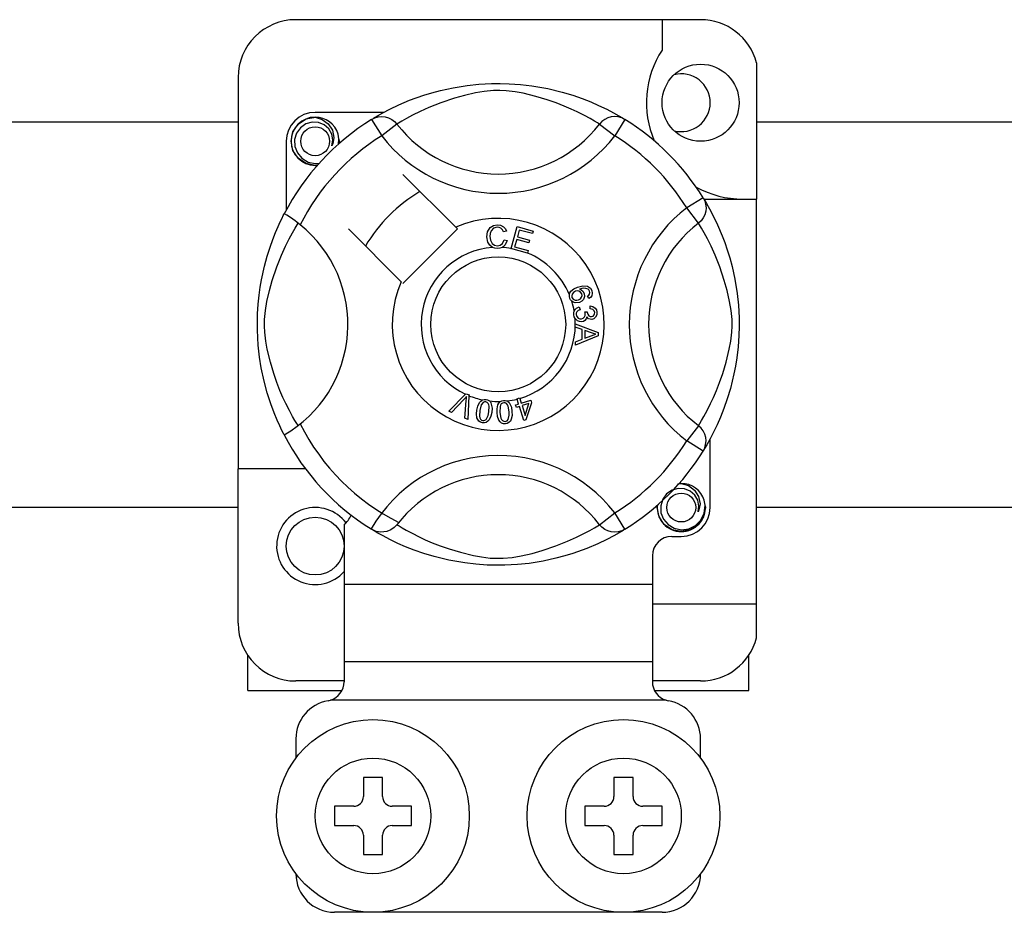
# Model space of a CAD drawing. Units: millimetres. Extents: x 915 to 1875, y -231 to 239.
# Drawn here: x 1635 to 1643, y -186 to -179 of the extents above; entities that cross this region are included whole.
import ezdxf

# ---------------------------------------------------------------- set-up
doc = ezdxf.new("R2010")
doc.units = ezdxf.units.MM

# ---------------------------------------------------------------- blocks, each defined once
blk = doc.blocks.new('ALZADO 11 DSV')
for p, q in [((38.8638, 30.855), (35.5012, 30.855)), ((38.5435, 30.855), (38.5435, 30.6022)), ((39.3281, 30.4976), (39.3281, 29.3648)), ((35.0208, 30.3746), (35.0208, 27.1231)), ((36.703, 30.2672), (36.808, 30.2902)), ((36.808, 30.2902), (36.9253, 30.3089)), ((36.9253, 30.3089), (37.0221, 30.3191)), ((37.0221, 30.3191), (37.1269, 30.3247)), ((37.1269, 30.3247), (37.1996, 30.3254)), ((37.1996, 30.3254), (37.2735, 30.3234)), ((37.2735, 30.3234), (37.3687, 30.3168)), ((37.3687, 30.3168), (37.4612, 30.306)), ((37.4612, 30.306), (37.5936, 30.2828)), ((37.5936, 30.2828), (37.715, 30.2534)), ((36.4463, 30.1852), (36.5635, 30.2274)), ((36.5635, 30.2274), (36.6304, 30.2479)), ((36.6304, 30.2479), (36.703, 30.2672)), ((36.8179, 30.2024), (36.7048, 30.1647)), ((36.9019, 30.2259), (36.8179, 30.2024)), ((36.9931, 30.2467), (36.9019, 30.2259)), ((37.0666, 30.2592), (36.9931, 30.2467)), ((37.1424, 30.2665), (37.0666, 30.2592)), ((37.1964, 30.2674), (37.1424, 30.2665)), ((37.2482, 30.2647), (37.1964, 30.2674)), ((37.3218, 30.2557), (37.2482, 30.2647)), ((37.3884, 30.2433), (37.3218, 30.2557)), ((37.4961, 30.2171), (37.3884, 30.2433)), ((37.5901, 30.1889), (37.4961, 30.2171)), ((37.715, 30.2534), (37.8016, 30.2274)), ((37.8016, 30.2274), (37.8804, 30.1999)), ((37.8804, 30.1999), (37.9524, 30.1715)), ((36.2225, 30.0803), (36.2806, 30.1108)), ((36.2806, 30.1108), (36.3553, 30.1466)), ((36.3553, 30.1466), (36.4463, 30.1852)), ((36.6069, 30.126), (36.5331, 30.0928)), ((36.7048, 30.1647), (36.6069, 30.126)), ((37.6643, 30.1632), (37.5901, 30.1889)), ((37.7305, 30.1375), (37.6643, 30.1632)), ((37.7886, 30.1128), (37.7305, 30.1375)), ((37.8397, 30.0891), (37.7886, 30.1128)), ((37.9524, 30.1715), (38.0163, 30.1436)), ((38.0163, 30.1436), (38.0842, 30.1109)), ((38.0842, 30.1109), (38.1398, 30.0817)), ((35.5191, 29.986), (35.5853, 30.0303)), ((35.5853, 30.0303), (35.6613, 30.0453)), ((35.632, 30.0395), (35.6348, 30.0407)), ((35.6348, 30.0407), (35.65, 30.0438)), ((35.65, 30.0438), (35.6577, 30.0449)), ((35.6577, 30.0449), (35.6596, 30.0451)), ((35.6596, 30.0451), (35.6606, 30.0452)), ((35.6606, 30.0452), (35.6611, 30.0453)), ((35.6611, 30.0453), (35.6613, 30.0453)), ((36.2321, 30.0853), (35.6613, 30.0853)), ((35.6613, 30.0453), (35.6613, 30.0453)), ((35.6613, 30.0453), (35.7206, 30.0266)), ((35.6613, 30.0453), (35.6613, 30.0453)), ((35.6613, 30.0453), (35.6613, 30.0453)), ((35.6613, 30.0453), (35.6613, 30.0453)), ((36.13, 30.0265), (36.1563, 30.0396)), ((36.1461, 30.0363), (36.1788, 30.0557)), ((36.1524, 30.0407), (36.1478, 30.0382)), ((36.1563, 30.0396), (36.1845, 30.0476)), ((36.1788, 30.0557), (36.2225, 30.0803)), ((36.1845, 30.0476), (36.2138, 30.0504)), ((36.2138, 30.0504), (36.243, 30.0477)), ((36.243, 30.0477), (36.2713, 30.0398)), ((36.2713, 30.0398), (36.2976, 30.0269)), ((36.2976, 30.0269), (36.3212, 30.0093)), ((36.4207, 30.0349), (36.3823, 30.0128)), ((36.4713, 30.0621), (36.4207, 30.0349)), ((36.5331, 30.0928), (36.4713, 30.0621)), ((37.8991, 30.0593), (37.8397, 30.0891)), ((37.9464, 30.0337), (37.8991, 30.0593)), ((37.9818, 30.0133), (37.9464, 30.0337)), ((38.0673, 30.0269), (38.0438, 30.0093)), ((38.0937, 30.0398), (38.0673, 30.0269)), ((38.122, 30.0477), (38.0937, 30.0398)), ((38.1512, 30.0504), (38.122, 30.0477)), ((38.1398, 30.0817), (38.1836, 30.0572)), ((38.1804, 30.0476), (38.1512, 30.0504)), ((38.2086, 30.0396), (38.1804, 30.0476)), ((38.1836, 30.0572), (38.2144, 30.039)), ((38.2349, 30.0265), (38.2086, 30.0396)), ((38.2144, 30.039), (38.2349, 30.0265)), ((32.7589, 30.0063), (35.0208, 30.0063)), ((35.4767, 29.9225), (35.5191, 29.986)), ((35.539, 29.9578), (35.5068, 29.9132)), ((35.5841, 29.9893), (35.539, 29.9578)), ((35.6356, 30.0038), (35.5841, 29.9893)), ((35.6876, 30.0012), (35.6356, 30.0038)), ((35.736, 29.9816), (35.6876, 30.0012)), ((35.7206, 30.0266), (35.77, 29.9893)), ((35.7744, 29.9479), (35.736, 29.9816)), ((35.77, 29.9893), (35.804, 29.9376)), ((35.799, 29.9052), (35.7744, 29.9479)), ((36.13, 30.0265), (36.2142, 29.8903)), ((36.3411, 29.9877), (36.2142, 29.8903)), ((36.3212, 30.0093), (36.3411, 29.9877)), ((36.3546, 29.9961), (36.3411, 29.9877)), ((36.3823, 30.0128), (36.3546, 29.9961)), ((38.0065, 29.9985), (37.9818, 30.0133)), ((38.0238, 29.9877), (38.0065, 29.9985)), ((38.0438, 30.0093), (38.0238, 29.9877)), ((38.0238, 29.9877), (38.1507, 29.8903)), ((38.2349, 30.0265), (38.1507, 29.8903)), ((38.2349, 30.0265), (38.2349, 30.0265)), ((39.3281, 30.0063), (41.59, 30.0063)), ((35.4612, 29.8451), (35.4767, 29.9225)), ((35.5068, 29.9132), (35.4904, 29.8598)), ((35.8084, 29.8568), (35.799, 29.9052)), ((35.804, 29.9376), (35.8172, 29.8769)), ((35.8172, 29.8769), (35.8084, 29.8249)), ((35.8588, 29.8641), (35.8523, 29.9052)), ((35.8539, 29.821), (35.8588, 29.8641)), ((35.4211, 29.8451), (35.4211, 29.2747)), ((35.4767, 29.7678), (35.4612, 29.8451)), ((35.4904, 29.8598), (35.4924, 29.802)), ((35.4924, 29.802), (35.5134, 29.7481)), ((35.8011, 29.808), (35.8084, 29.8568)), ((35.8084, 29.8249), (35.8011, 29.808)), ((35.8615, 29.8451), (35.8572, 29.8239)), ((35.8615, 29.8451), (35.8572, 29.8239)), ((35.8584, 29.8604), (35.8615, 29.8451)), ((35.8584, 29.8604), (35.8615, 29.8451)), ((35.5191, 29.7043), (35.4767, 29.7678)), ((35.5134, 29.7481), (35.5509, 29.7036)), ((35.5853, 29.66), (35.5191, 29.7043)), ((35.5509, 29.7036), (35.6029, 29.6724)), ((35.6613, 29.645), (35.5853, 29.66)), ((35.6029, 29.6724), (35.6624, 29.6602)), ((35.6825, 29.6492), (35.6613, 29.645)), ((35.6624, 29.6602), (35.6962, 29.6645)), ((36.8288, 29.1305), (36.3899, 29.5694)), ((38.885, 29.3764), (38.7488, 29.2922)), ((38.885, 29.3764), (38.8981, 29.3501)), ((38.8462, 29.1653), (38.7488, 29.2922)), ((38.8908, 29.3648), (39.3281, 29.3648)), ((38.8948, 29.3604), (38.9142, 29.3277)), ((38.8992, 29.3541), (38.8967, 29.3587)), ((38.8981, 29.3501), (38.9061, 29.3219)), ((38.9061, 29.3219), (38.9089, 29.2927)), ((38.9089, 29.2927), (38.9062, 29.2635)), ((38.9142, 29.3277), (38.9388, 29.2839)), ((39.3281, 26.0022), (39.3281, 29.3648)), ((35.3858, 29.2061), (35.3966, 29.2278)), ((35.3966, 29.2278), (35.4038, 29.2419)), ((35.4078, 29.241), (35.4038, 29.2419)), ((35.4038, 29.2419), (35.4038, 29.2419)), ((35.4254, 29.2313), (35.4078, 29.241)), ((35.4554, 29.2118), (35.4254, 29.2313)), ((35.4945, 29.184), (35.4554, 29.2118)), ((38.8854, 29.2088), (38.8678, 29.1853)), ((38.8983, 29.2352), (38.8854, 29.2088)), ((38.9062, 29.2635), (38.8983, 29.2352)), ((38.9388, 29.2839), (38.9693, 29.2258)), ((38.9693, 29.2258), (39.0051, 29.1512)), ((35.3323, 29.0875), (35.353, 29.1358)), ((35.353, 29.1358), (35.371, 29.1753)), ((35.371, 29.1753), (35.3858, 29.2061)), ((35.4937, 29.1241), (35.5104, 29.1519)), ((35.5372, 29.151), (35.4945, 29.184)), ((35.5104, 29.1519), (35.5187, 29.1653)), ((36.8428, 29.1165), (36.8288, 29.1305)), ((37.0923, 29.0938), (37.1142, 29.1289)), ((37.1142, 29.1289), (37.142, 29.146)), ((37.142, 29.146), (37.1741, 29.1522)), ((37.1741, 29.1306), (37.1441, 29.1231)), ((37.1741, 29.1522), (37.2021, 29.1488)), ((37.1895, 29.1292), (37.1741, 29.1306)), ((37.2037, 29.1236), (37.1895, 29.1292)), ((37.2021, 29.1488), (37.2269, 29.1356)), ((37.2269, 29.1356), (37.2415, 29.1189)), ((37.289, 28.9556), (37.3395, 29.1365)), ((37.3395, 29.1365), (37.4721, 29.0995)), ((38.8678, 29.1853), (38.8462, 29.1653)), ((38.8546, 29.1519), (38.8462, 29.1653)), ((38.8713, 29.1241), (38.8546, 29.1519)), ((39.0051, 29.1512), (39.0437, 29.0601)), ((35.3097, 29.0303), (35.3323, 29.0875)), ((35.4443, 29.0351), (35.4716, 29.0858)), ((35.4716, 29.0858), (35.4937, 29.1241)), ((35.937, 29.1165), (36.3759, 28.6776)), ((36.3899, 28.6637), (36.8428, 29.1165)), ((37.0868, 29.0526), (37.0923, 29.0938)), ((37.0963, 29.0066), (37.0868, 29.0526)), ((37.1147, 29.0779), (37.1128, 29.0535)), ((37.1128, 29.0535), (37.1173, 29.0223)), ((37.1224, 29.1012), (37.1147, 29.0779)), ((37.1441, 29.1231), (37.1224, 29.1012)), ((37.2176, 29.1099), (37.2037, 29.1236)), ((37.2261, 29.0923), (37.2176, 29.1099)), ((37.2508, 29.0988), (37.2261, 29.0923)), ((37.2415, 29.1189), (37.2508, 29.0988)), ((37.3577, 29.108), (37.342, 29.0519)), ((37.342, 29.0519), (37.4435, 29.0236)), ((37.466, 29.0778), (37.3577, 29.108)), ((37.4721, 29.0995), (37.466, 29.0778)), ((38.8934, 29.0858), (38.8713, 29.1241)), ((38.9206, 29.0351), (38.8934, 29.0858)), ((39.0437, 29.0601), (39.0649, 29.0041)), ((35.2628, 28.8906), (35.2861, 28.9643)), ((35.2861, 28.9643), (35.3097, 29.0303)), ((35.3804, 28.8996), (35.4136, 28.9734)), ((35.4136, 28.9734), (35.4443, 29.0351)), ((37.1116, 28.9808), (37.0963, 29.0066)), ((37.1354, 28.9627), (37.1116, 28.9808)), ((37.1173, 29.0223), (37.1317, 28.9945)), ((37.1317, 28.9945), (37.1522, 28.9809)), ((37.1522, 28.9809), (37.1765, 28.9767)), ((37.1765, 28.9767), (37.1985, 28.9814)), ((37.2149, 28.9636), (37.195, 28.9569)), ((37.1985, 28.9814), (37.2166, 28.9946)), ((37.2396, 28.9839), (37.2149, 28.9636)), ((37.2166, 28.9946), (37.2309, 29.0267)), ((37.2309, 29.0267), (37.2562, 29.021)), ((37.2562, 29.021), (37.2396, 28.9839)), ((37.336, 29.0304), (37.3186, 28.9679)), ((37.3186, 28.9679), (37.4312, 28.9365)), ((37.4375, 29.002), (37.336, 29.0304)), ((37.4435, 29.0236), (37.4375, 29.002)), ((38.9513, 28.9734), (38.9206, 29.0351)), ((38.9845, 28.8996), (38.9513, 28.9734)), ((39.0649, 29.0041), (39.0859, 28.943)), ((35.2404, 28.8083), (35.2628, 28.8906)), ((35.3418, 28.8017), (35.3804, 28.8996)), ((37.1532, 28.9571), (37.1354, 28.9627)), ((37.1791, 28.9552), (37.1532, 28.9571)), ((37.195, 28.9569), (37.1791, 28.9552)), ((37.2883, 28.9531), (37.289, 28.9556)), ((37.4251, 28.9149), (37.2883, 28.9531)), ((37.4256, 28.9165), (37.4251, 28.9149)), ((37.4312, 28.9365), (37.4256, 28.9165)), ((39.0232, 28.8017), (38.9845, 28.8996)), ((39.0859, 28.943), (39.1064, 28.8761)), ((35.2154, 28.6937), (35.2404, 28.8083)), ((35.3041, 28.6886), (35.3418, 28.8017)), ((39.0609, 28.6886), (39.0232, 28.8017)), ((39.1064, 28.8761), (39.1257, 28.8035)), ((39.1257, 28.8035), (39.1487, 28.6984)), ((35.2048, 28.6319), (35.2154, 28.6937)), ((35.2806, 28.6046), (35.3041, 28.6886)), ((37.841, 28.6338), (37.8866, 28.6454)), ((37.8866, 28.6454), (37.9232, 28.6424)), ((37.9232, 28.6424), (37.9482, 28.6257)), ((39.0844, 28.6046), (39.0609, 28.6886)), ((39.1487, 28.6984), (39.1674, 28.5812)), ((35.1879, 28.4912), (35.1957, 28.5666)), ((35.1957, 28.5666), (35.2048, 28.6319)), ((35.2598, 28.5134), (35.2806, 28.6046)), ((37.7735, 28.5567), (37.7737, 28.5704)), ((37.7775, 28.5402), (37.7735, 28.5567)), ((37.7737, 28.5704), (37.7739, 28.5717)), ((37.7739, 28.5717), (37.7785, 28.5871)), ((37.7785, 28.5871), (37.787, 28.6006)), ((37.787, 28.6006), (37.8119, 28.6205)), ((37.7969, 28.5757), (37.7932, 28.5616)), ((37.7932, 28.5616), (37.7953, 28.5472)), ((37.8086, 28.59), (37.7969, 28.5757)), ((37.8247, 28.5993), (37.8086, 28.59)), ((37.8119, 28.6205), (37.841, 28.6338)), ((37.838, 28.6023), (37.8247, 28.5993)), ((37.8516, 28.6009), (37.838, 28.6023)), ((37.8668, 28.5925), (37.8516, 28.6009)), ((37.8891, 28.6235), (37.8576, 28.6152)), ((37.8576, 28.6152), (37.872, 28.61)), ((37.8763, 28.578), (37.8668, 28.5925)), ((37.872, 28.61), (37.8842, 28.6008)), ((37.8755, 28.5509), (37.8787, 28.5644)), ((37.8787, 28.5644), (37.8763, 28.578)), ((37.8842, 28.6008), (37.8972, 28.5807)), ((37.9097, 28.6233), (37.8891, 28.6235)), ((37.9002, 28.5551), (37.891, 28.531)), ((37.8972, 28.5807), (37.9002, 28.5551)), ((37.929, 28.616), (37.9097, 28.6233)), ((37.9246, 28.5593), (37.9344, 28.5669)), ((37.9343, 28.5382), (37.9246, 28.5593)), ((37.9359, 28.6099), (37.929, 28.616)), ((37.9344, 28.5669), (37.9403, 28.5745)), ((37.9416, 28.5998), (37.9359, 28.6099)), ((37.9403, 28.5745), (37.9437, 28.5885)), ((37.9437, 28.5885), (37.9416, 28.5998)), ((37.9482, 28.6257), (37.9601, 28.6051)), ((37.959, 28.562), (37.9486, 28.5481)), ((37.9642, 28.5834), (37.959, 28.562)), ((37.9601, 28.6051), (37.9642, 28.5834)), ((39.1052, 28.5134), (39.0844, 28.6046)), ((39.1674, 28.5812), (39.1776, 28.4844)), ((35.1829, 28.4126), (35.1879, 28.4912)), ((35.2473, 28.4399), (35.2598, 28.5134)), ((37.7843, 28.5268), (37.7775, 28.5402)), ((37.7935, 28.5162), (37.7843, 28.5268)), ((37.8061, 28.5078), (37.7935, 28.5162)), ((37.7953, 28.5472), (37.8056, 28.5329)), ((37.8056, 28.5329), (37.8217, 28.5256)), ((37.8206, 28.5033), (37.8061, 28.5078)), ((37.8588, 28.5069), (37.8206, 28.5033)), ((37.8217, 28.5256), (37.8357, 28.5252)), ((37.8357, 28.5252), (37.8493, 28.5287)), ((37.8493, 28.5287), (37.8647, 28.5371)), ((37.8769, 28.5163), (37.8588, 28.5069)), ((37.8647, 28.5371), (37.8755, 28.5509)), ((37.891, 28.531), (37.8769, 28.5163)), ((37.9486, 28.5481), (37.9343, 28.5382)), ((37.9458, 28.4537), (37.9472, 28.4774)), ((37.9472, 28.4774), (37.9698, 28.4725)), ((37.9698, 28.4725), (37.9886, 28.4593)), ((39.1177, 28.4399), (39.1052, 28.5134)), ((39.1776, 28.4844), (39.1832, 28.3796)), ((35.1811, 28.3448), (35.1829, 28.4126)), ((35.24, 28.3641), (35.2473, 28.4399)), ((37.8101, 28.4199), (37.8135, 28.4337)), ((37.8101, 28.4028), (37.8101, 28.4199)), ((37.8141, 28.3857), (37.8101, 28.4028)), ((37.8135, 28.4337), (37.8215, 28.4478)), ((37.8215, 28.4478), (37.833, 28.459)), ((37.8299, 28.4176), (37.8293, 28.4049)), ((37.8293, 28.4049), (37.8348, 28.3886)), ((37.8351, 28.4291), (37.8299, 28.4176)), ((37.833, 28.459), (37.8562, 28.469)), ((37.8472, 28.4397), (37.8351, 28.4291)), ((37.862, 28.4462), (37.8472, 28.4397)), ((37.8562, 28.469), (37.862, 28.4462)), ((37.9004, 28.3871), (37.9052, 28.3991)), ((37.9011, 28.428), (37.9217, 28.4278)), ((37.9035, 28.4211), (37.9011, 28.428)), ((37.9056, 28.4119), (37.9035, 28.4211)), ((37.9052, 28.3991), (37.9056, 28.4119)), ((37.9217, 28.4278), (37.9218, 28.4257)), ((37.9218, 28.4257), (37.9219, 28.4241)), ((37.9219, 28.4241), (37.9261, 28.4089)), ((37.9261, 28.4089), (37.9349, 28.396)), ((37.9349, 28.396), (37.9456, 28.39)), ((37.9684, 28.4481), (37.9458, 28.4537)), ((37.9579, 28.3893), (37.9706, 28.3936)), ((37.9791, 28.4377), (37.9684, 28.4481)), ((37.9706, 28.3936), (37.9799, 28.4032)), ((37.9838, 28.4236), (37.9791, 28.4377)), ((37.9799, 28.4032), (37.9836, 28.413)), ((37.9836, 28.413), (37.9838, 28.4236)), ((37.9886, 28.4593), (37.9983, 28.444)), ((38.0014, 28.4033), (37.9914, 28.3826)), ((37.9983, 28.444), (38.0028, 28.4264)), ((38.0028, 28.4264), (38.0014, 28.4033)), ((39.125, 28.3641), (39.1177, 28.4399)), ((35.1815, 28.2786), (35.1811, 28.3448)), ((35.2391, 28.31), (35.24, 28.3641)), ((35.2417, 28.2583), (35.2391, 28.31)), ((37.8212, 28.3718), (37.8141, 28.3857)), ((37.8419, 28.3529), (37.8212, 28.3718)), ((37.823, 28.3284), (38.0135, 28.2556)), ((37.823, 28.3279), (37.823, 28.3284)), ((37.823, 28.3219), (37.823, 28.3279)), ((37.823, 28.3016), (37.823, 28.3219)), ((37.8348, 28.3886), (37.847, 28.3764)), ((37.8587, 28.3467), (37.8419, 28.3529)), ((37.847, 28.3764), (37.8596, 28.3712)), ((37.8766, 28.3462), (37.8587, 28.3467)), ((37.8596, 28.3712), (37.8732, 28.3707)), ((37.8732, 28.3707), (37.8888, 28.3757)), ((37.8903, 28.3493), (37.8766, 28.3462)), ((37.8888, 28.3757), (37.9004, 28.3871)), ((37.9026, 28.3561), (37.8903, 28.3493)), ((37.914, 28.3698), (37.9026, 28.3561)), ((37.919, 28.3869), (37.914, 28.3698)), ((37.9338, 28.3713), (37.919, 28.3869)), ((37.9465, 28.366), (37.9338, 28.3713)), ((37.9456, 28.39), (37.9579, 28.3893)), ((37.9603, 28.3654), (37.9465, 28.366)), ((37.9775, 28.371), (37.9603, 28.3654)), ((37.9914, 28.3826), (37.9775, 28.371)), ((39.1232, 28.2583), (39.1259, 28.31)), ((39.1259, 28.31), (39.125, 28.3641)), ((39.1832, 28.3796), (39.1839, 28.3068)), ((35.184, 28.2127), (35.1815, 28.2786)), ((35.2508, 28.1847), (35.2417, 28.2583)), ((37.8807, 28.2808), (37.823, 28.3016)), ((38.0136, 28.2284), (37.8233, 28.1501)), ((37.8809, 28.2012), (37.8807, 28.2808)), ((37.9013, 28.2735), (37.9014, 28.209)), ((37.9571, 28.2527), (37.9013, 28.2735)), ((37.9014, 28.209), (37.9541, 28.2289)), ((37.9541, 28.2289), (37.976, 28.2369)), ((37.973, 28.2475), (37.9571, 28.2527)), ((37.9936, 28.2425), (37.973, 28.2475)), ((37.976, 28.2369), (37.9936, 28.2425)), ((38.0135, 28.2556), (38.0136, 28.2284)), ((39.1142, 28.1847), (39.1232, 28.2583)), ((39.1819, 28.2329), (39.1753, 28.1378)), ((39.1839, 28.3068), (39.1819, 28.2329)), ((35.1884, 28.1511), (35.184, 28.2127)), ((35.1995, 28.0524), (35.1884, 28.1511)), ((35.2631, 28.1181), (35.2508, 28.1847)), ((37.8232, 28.1788), (37.8809, 28.2012)), ((37.8233, 28.1501), (37.8232, 28.1788)), ((39.1018, 28.1181), (39.1142, 28.1847)), ((35.2893, 28.0104), (35.2631, 28.1181)), ((39.0756, 28.0104), (39.1018, 28.1181)), ((39.1753, 28.1378), (39.1645, 28.0452)), ((35.2136, 27.9638), (35.1995, 28.0524)), ((35.3176, 27.9164), (35.2893, 28.0104)), ((39.0474, 27.9164), (39.0756, 28.0104)), ((39.1645, 28.0452), (39.1538, 27.9775)), ((35.2374, 27.8519), (35.2136, 27.9638)), ((35.3433, 27.8422), (35.3176, 27.9164)), ((39.0217, 27.8422), (39.0474, 27.9164)), ((39.1413, 27.9129), (39.1119, 27.7915)), ((39.1538, 27.9775), (39.1413, 27.9129)), ((35.2636, 27.7546), (35.2374, 27.8519)), ((35.3689, 27.776), (35.3433, 27.8422)), ((38.996, 27.776), (39.0217, 27.8422)), ((35.2926, 27.6649), (35.2636, 27.7546)), ((35.3937, 27.7179), (35.3689, 27.776)), ((36.7709, 27.6037), (36.9114, 27.7437)), ((36.9114, 27.7437), (36.9159, 27.7482)), ((36.9159, 27.7482), (36.9396, 27.7378)), ((36.9396, 27.7378), (36.9393, 27.7314)), ((38.9713, 27.7179), (38.996, 27.776)), ((39.1119, 27.7915), (39.0859, 27.7049)), ((35.3206, 27.5895), (35.2926, 27.6649)), ((35.4174, 27.6668), (35.3937, 27.7179)), ((35.4472, 27.6074), (35.4174, 27.6668)), ((36.8973, 27.6994), (36.7945, 27.5933)), ((36.9072, 27.7099), (36.8973, 27.6994)), ((36.9056, 27.5445), (36.9159, 27.6912)), ((36.9193, 27.7238), (36.9072, 27.7099)), ((36.9159, 27.6912), (36.9175, 27.7095)), ((36.9175, 27.7095), (36.9193, 27.7238)), ((36.9393, 27.7314), (36.9306, 27.5335)), ((37.0122, 27.6446), (37.0259, 27.6742)), ((37.0259, 27.6742), (37.0366, 27.6865)), ((37.0412, 27.6556), (37.0289, 27.6089)), ((37.0366, 27.6865), (37.0501, 27.6956)), ((37.0561, 27.6744), (37.0412, 27.6556)), ((37.0501, 27.6956), (37.0528, 27.6967)), ((37.0528, 27.6967), (37.0656, 27.6997)), ((37.067, 27.6796), (37.0561, 27.6744)), ((37.0656, 27.6997), (37.0796, 27.6994)), ((37.079, 27.68), (37.067, 27.6796)), ((37.0903, 27.6758), (37.079, 27.68)), ((37.0796, 27.6994), (37.0821, 27.6991)), ((37.0821, 27.6991), (37.0942, 27.696)), ((37.0991, 27.6675), (37.0903, 27.6758)), ((37.0942, 27.696), (37.1049, 27.6908)), ((37.1048, 27.6568), (37.0991, 27.6675)), ((37.1073, 27.645), (37.1048, 27.6568)), ((37.1049, 27.6908), (37.1092, 27.6877)), ((37.1092, 27.6877), (37.117, 27.6798)), ((37.117, 27.6798), (37.1218, 27.6725)), ((37.1218, 27.6725), (37.1312, 27.6284)), ((37.1724, 27.6238), (37.1789, 27.6557)), ((37.1789, 27.6557), (37.1864, 27.6702)), ((37.1864, 27.6702), (37.1976, 27.6821)), ((37.1976, 27.6821), (37.1999, 27.6837)), ((37.1999, 27.6837), (37.2117, 27.6896)), ((37.2082, 27.6628), (37.2016, 27.6528)), ((37.2177, 27.6703), (37.2082, 27.6628)), ((37.2117, 27.6896), (37.2255, 27.6925)), ((37.2293, 27.6735), (37.2177, 27.6703)), ((37.2255, 27.6925), (37.2279, 27.6927)), ((37.2279, 27.6927), (37.2403, 27.6925)), ((37.2412, 27.672), (37.2293, 27.6735)), ((37.2403, 27.6925), (37.252, 27.6898)), ((37.2516, 27.6659), (37.2412, 27.672)), ((37.2596, 27.6568), (37.2516, 27.6659)), ((37.252, 27.6898), (37.2568, 27.6878)), ((37.2568, 27.6878), (37.2662, 27.682)), ((37.2647, 27.6458), (37.2596, 27.6568)), ((37.2662, 27.682), (37.2726, 27.676)), ((37.2726, 27.676), (37.2917, 27.6353)), ((37.3268, 27.6548), (37.3514, 27.6625)), ((37.3332, 27.6344), (37.3268, 27.6548)), ((37.3378, 27.706), (37.3601, 27.7129)), ((37.3388, 27.7029), (37.3378, 27.706)), ((37.3514, 27.6625), (37.3388, 27.7029)), ((37.3601, 27.7129), (37.3614, 27.709)), ((37.3614, 27.709), (37.3737, 27.6694)), ((37.3737, 27.6694), (37.4525, 27.694)), ((37.437, 27.6667), (37.3801, 27.649)), ((37.4056, 27.5671), (37.437, 27.6667)), ((37.4589, 27.6736), (37.4127, 27.53)), ((37.4525, 27.694), (37.4589, 27.6736)), ((38.9178, 27.6074), (38.9476, 27.6668)), ((38.9476, 27.6668), (38.9713, 27.7179)), ((39.0859, 27.7049), (39.0584, 27.6261)), ((35.3458, 27.5286), (35.3206, 27.5895)), ((35.4728, 27.5601), (35.4472, 27.6074)), ((36.7945, 27.5933), (36.7709, 27.6037)), ((37.0017, 27.5802), (37.005, 27.6127)), ((37.0056, 27.5479), (37.0017, 27.5802)), ((37.005, 27.6127), (37.0122, 27.6446)), ((37.0289, 27.6089), (37.0258, 27.5605)), ((37.0981, 27.5681), (37.1043, 27.5967)), ((37.1043, 27.5967), (37.1073, 27.645)), ((37.1281, 27.5928), (37.1209, 27.5609)), ((37.1312, 27.6284), (37.1281, 27.5928)), ((37.1726, 27.5912), (37.1724, 27.6238)), ((37.1768, 27.5588), (37.1726, 27.5912)), ((37.198, 27.6412), (37.1967, 27.5929)), ((37.1967, 27.5929), (37.2047, 27.5451)), ((37.2016, 27.6528), (37.198, 27.6412)), ((37.2728, 27.5982), (37.2647, 27.6458)), ((37.2734, 27.569), (37.2728, 27.5982)), ((37.2917, 27.6353), (37.2968, 27.5999)), ((37.2968, 27.5999), (37.2971, 27.5673)), ((37.3578, 27.6421), (37.3332, 27.6344)), ((37.3945, 27.5244), (37.3578, 27.6421)), ((37.3801, 27.649), (37.4056, 27.5671)), ((38.8922, 27.5601), (38.9178, 27.6074)), ((39.0584, 27.6261), (39.03, 27.5541)), ((35.3675, 27.4803), (35.3458, 27.5286)), ((35.4931, 27.5247), (35.4728, 27.5601)), ((35.508, 27.5), (35.4931, 27.5247)), ((35.5187, 27.4826), (35.508, 27.5)), ((36.9306, 27.5335), (36.9056, 27.5445)), ((37.0116, 27.5327), (37.0056, 27.5479)), ((37.0216, 27.5199), (37.0116, 27.5327)), ((37.0352, 27.5109), (37.0216, 27.5199)), ((37.0258, 27.5605), (37.0283, 27.5486)), ((37.0283, 27.5486), (37.0341, 27.538)), ((37.0341, 27.538), (37.043, 27.5297)), ((37.0509, 27.5064), (37.0352, 27.5109)), ((37.043, 27.5297), (37.0543, 27.5255)), ((37.0672, 27.5057), (37.0509, 27.5064)), ((37.0543, 27.5255), (37.0628, 27.5252)), ((37.0628, 27.5252), (37.071, 27.5273)), ((37.083, 27.5099), (37.0672, 27.5057)), ((37.071, 27.5273), (37.082, 27.5349)), ((37.082, 27.5349), (37.0981, 27.5681)), ((37.0965, 27.5189), (37.083, 27.5099)), ((37.1072, 27.5313), (37.0965, 27.5189)), ((37.1209, 27.5609), (37.1072, 27.5313)), ((37.1879, 27.5282), (37.1768, 27.5588)), ((37.1973, 27.5149), (37.1879, 27.5282)), ((37.2099, 27.5047), (37.1973, 27.5149)), ((37.2047, 27.5451), (37.2099, 27.5341)), ((37.2099, 27.5341), (37.2179, 27.5251)), ((37.2252, 27.4991), (37.2099, 27.5047)), ((37.2179, 27.5251), (37.2284, 27.5191)), ((37.2415, 27.4983), (37.2252, 27.4991)), ((37.2284, 27.5191), (37.2404, 27.5177)), ((37.2404, 27.5177), (37.2563, 27.5232)), ((37.2575, 27.5013), (37.2415, 27.4983)), ((37.2563, 27.5232), (37.2652, 27.5331)), ((37.2719, 27.509), (37.2575, 27.5013)), ((37.2652, 27.5331), (37.2734, 27.569)), ((37.283, 27.5209), (37.2719, 27.509)), ((37.2905, 27.5354), (37.283, 27.5209)), ((37.2971, 27.5673), (37.2905, 27.5354)), ((37.4127, 27.53), (37.3945, 27.5244)), ((38.8462, 27.4826), (38.857, 27.5)), ((38.857, 27.5), (38.8718, 27.5247)), ((38.8718, 27.5247), (38.8922, 27.5601)), ((39.03, 27.5541), (39.0021, 27.4902)), ((35.3854, 27.4428), (35.3675, 27.4803)), ((35.3977, 27.4181), (35.3854, 27.4428)), ((35.4039, 27.406), (35.3977, 27.4181)), ((38.8462, 27.4826), (38.7488, 27.3557)), ((38.8678, 27.4627), (38.8462, 27.4826)), ((38.8854, 27.4391), (38.8678, 27.4627)), ((38.8983, 27.4128), (38.8854, 27.4391)), ((38.9062, 27.3845), (38.8983, 27.4128)), ((38.9694, 27.4223), (38.9402, 27.3667)), ((39.0021, 27.4902), (38.9694, 27.4223)), ((35.404, 27.4058), (35.4039, 27.406)), ((38.885, 27.2715), (38.7488, 27.3557)), ((38.9061, 27.326), (38.9089, 27.3553)), ((38.9089, 27.3553), (38.9062, 27.3845)), ((38.9402, 27.3667), (38.9157, 27.3229)), ((38.9438, 26.8028), (38.9438, 27.3735)), ((38.885, 27.2715), (38.8981, 27.2978)), ((38.8887, 27.2777), (38.885, 27.2715)), ((38.8975, 27.2921), (38.8895, 27.2789)), ((38.9157, 27.3229), (38.8975, 27.2921)), ((38.8981, 27.2978), (38.9061, 27.326)), ((35.0208, 25.8421), (35.0208, 27.1231)), ((35.5813, 27.1231), (35.0208, 27.1231)), ((38.6771, 26.9984), (38.6923, 27.0015)), ((38.6825, 26.9988), (38.7037, 27.003)), ((38.6923, 27.0015), (38.7, 27.0026)), ((38.7, 27.0026), (38.7019, 27.0028)), ((38.7019, 27.0028), (38.7029, 27.0029)), ((38.7029, 27.0029), (38.7034, 27.0029)), ((38.7034, 27.0029), (38.7036, 27.003)), ((38.7036, 27.003), (38.7036, 27.003)), ((38.7036, 27.003), (38.7036, 27.003)), ((38.7036, 27.003), (38.7036, 27.003)), ((38.7037, 27.003), (38.7629, 26.9843)), ((38.7037, 27.003), (38.7037, 27.003)), ((38.6264, 26.9469), (38.5813, 26.9155)), ((38.6779, 26.9615), (38.6264, 26.9469)), ((38.6744, 26.9972), (38.6771, 26.9984)), ((38.73, 26.9589), (38.6779, 26.9615)), ((38.7783, 26.9392), (38.73, 26.9589)), ((38.7629, 26.9843), (38.8123, 26.947)), ((38.8167, 26.9055), (38.7783, 26.9392)), ((38.8123, 26.947), (38.8463, 26.8952)), ((38.5492, 26.8709), (38.5328, 26.8175)), ((38.5813, 26.9155), (38.5492, 26.8709)), ((38.8414, 26.8628), (38.8167, 26.9055)), ((38.8507, 26.8144), (38.8414, 26.8628)), ((38.8463, 26.8952), (38.8595, 26.8345)), ((38.9012, 26.8217), (38.8946, 26.8629)), ((35.0208, 26.8018), (32.7589, 26.8018)), ((38.0238, 26.6602), (38.1507, 26.7577)), ((38.2349, 26.6215), (38.1507, 26.7577)), ((38.5035, 26.8028), (38.5078, 26.8241)), ((38.5035, 26.8028), (38.5078, 26.8241)), ((38.519, 26.7255), (38.5035, 26.8028)), ((38.519, 26.7255), (38.5035, 26.8028)), ((38.5328, 26.8175), (38.5347, 26.7597)), ((38.5347, 26.7597), (38.5557, 26.7058)), ((38.8435, 26.7656), (38.8507, 26.8144)), ((38.8507, 26.7825), (38.8435, 26.7656)), ((38.8595, 26.8345), (38.8507, 26.7825)), ((38.8664, 26.6989), (38.8936, 26.7562)), ((38.9038, 26.8028), (38.8883, 26.7255)), ((38.9038, 26.8028), (38.8883, 26.7255)), ((38.8936, 26.7562), (38.9012, 26.8217)), ((38.9007, 26.818), (38.9038, 26.8028)), ((38.9007, 26.818), (38.9038, 26.8028)), ((41.59, 26.8018), (39.3281, 26.8018)), ((38.5615, 26.6619), (38.519, 26.7255)), ((38.5615, 26.6619), (38.519, 26.7255)), ((38.5557, 26.7058), (38.5932, 26.6612)), ((38.8219, 26.6536), (38.8664, 26.6989)), ((38.8883, 26.7255), (38.8458, 26.6619)), ((38.8883, 26.7255), (38.8458, 26.6619)), ((35.9015, 26.6572), (35.9015, 26.1623)), ((36.1297, 26.6217), (36.1252, 26.6245)), ((36.1679, 26.6046), (36.1297, 26.6217)), ((36.1506, 26.6089), (36.1317, 26.6205)), ((36.1814, 26.5908), (36.1506, 26.6089)), ((36.2065, 26.5983), (36.1679, 26.6046)), ((36.2252, 26.5662), (36.1814, 26.5908)), ((36.2571, 26.6047), (36.2065, 26.5983)), ((36.29, 26.6183), (36.2571, 26.6047)), ((36.3175, 26.6368), (36.29, 26.6183)), ((36.3407, 26.6597), (36.3175, 26.6368)), ((36.3411, 26.6602), (36.3407, 26.6597)), ((36.3411, 26.6602), (36.3585, 26.6495)), ((36.3585, 26.6495), (36.3832, 26.6346)), ((36.3832, 26.6346), (36.4186, 26.6143)), ((36.4186, 26.6143), (36.4659, 26.5887)), ((37.8936, 26.5858), (37.9443, 26.6131)), ((37.9443, 26.6131), (37.9827, 26.6352)), ((37.9827, 26.6352), (38.0104, 26.6519)), ((38.0104, 26.6519), (38.0238, 26.6602)), ((38.0438, 26.6387), (38.0238, 26.6602)), ((38.0673, 26.6211), (38.0438, 26.6387)), ((38.0937, 26.6081), (38.0673, 26.6211)), ((38.122, 26.6002), (38.0937, 26.6081)), ((38.1512, 26.5976), (38.122, 26.6002)), ((38.1862, 26.5923), (38.1424, 26.5677)), ((38.1804, 26.6004), (38.1512, 26.5976)), ((38.2086, 26.6084), (38.1804, 26.6004)), ((38.2192, 26.6118), (38.1862, 26.5923)), ((38.2349, 26.6215), (38.2086, 26.6084)), ((38.2349, 26.6215), (38.2192, 26.6118)), ((38.6276, 26.6177), (38.5615, 26.6619)), ((38.6276, 26.6177), (38.5615, 26.6619)), ((38.5932, 26.6612), (38.6453, 26.63)), ((38.7037, 26.6027), (38.6276, 26.6177)), ((38.7037, 26.6027), (38.6276, 26.6177)), ((38.6453, 26.63), (38.7047, 26.6178)), ((38.7797, 26.6177), (38.7037, 26.6027)), ((38.7797, 26.6177), (38.7037, 26.6027)), ((38.7047, 26.6178), (38.7649, 26.6255)), ((38.7649, 26.6255), (38.8219, 26.6536)), ((38.8458, 26.6619), (38.7797, 26.6177)), ((38.8458, 26.6619), (38.7797, 26.6177)), ((36.2808, 26.5371), (36.2252, 26.5662)), ((36.3487, 26.5044), (36.2808, 26.5371)), ((36.4659, 26.5887), (36.5253, 26.5589)), ((36.5253, 26.5589), (36.5764, 26.5352)), ((36.5764, 26.5352), (36.6345, 26.5104)), ((36.6345, 26.5104), (36.7007, 26.4848)), ((37.6602, 26.4833), (37.7581, 26.5219)), ((37.7581, 26.5219), (37.8319, 26.5551)), ((37.8319, 26.5551), (37.8936, 26.5858)), ((38.0843, 26.5371), (38.0097, 26.5014)), ((38.1424, 26.5677), (38.0843, 26.5371)), ((38.6236, 26.5626), (38.7037, 26.5626)), ((36.4126, 26.4764), (36.3487, 26.5044)), ((36.4846, 26.4481), (36.4126, 26.4764)), ((36.5634, 26.4206), (36.4846, 26.4481)), ((36.7007, 26.4848), (36.7749, 26.4591)), ((36.7749, 26.4591), (36.8689, 26.4308)), ((36.8689, 26.4308), (36.9766, 26.4046)), ((37.4631, 26.4221), (37.5471, 26.4456)), ((37.5471, 26.4456), (37.6602, 26.4833)), ((37.9186, 26.4627), (37.8015, 26.4206)), ((38.0097, 26.5014), (37.9186, 26.4627)), ((36.65, 26.3946), (36.5634, 26.4206)), ((36.7714, 26.3651), (36.65, 26.3946)), ((36.9037, 26.3419), (36.7714, 26.3651)), ((36.9766, 26.4046), (37.0432, 26.3923)), ((37.0432, 26.3923), (37.1168, 26.3832)), ((37.1168, 26.3832), (37.1685, 26.3806)), ((37.1685, 26.3806), (37.2226, 26.3815)), ((37.2226, 26.3815), (37.2984, 26.3888)), ((37.2984, 26.3888), (37.3719, 26.4013)), ((37.3719, 26.4013), (37.4631, 26.4221)), ((37.5569, 26.3578), (37.4397, 26.339)), ((37.662, 26.3807), (37.5569, 26.3578)), ((37.7346, 26.4001), (37.662, 26.3807)), ((37.8015, 26.4206), (37.7346, 26.4001)), ((38.4635, 26.4025), (38.4635, 26.1623)), ((36.9963, 26.3311), (36.9037, 26.3419)), ((37.0914, 26.3245), (36.9963, 26.3311)), ((37.1653, 26.3225), (37.0914, 26.3245)), ((37.2381, 26.3232), (37.1653, 26.3225)), ((37.3429, 26.3289), (37.2381, 26.3232)), ((37.4397, 26.339), (37.3429, 26.3289)), ((38.4635, 26.1623), (35.9015, 26.1623)), ((35.9015, 26.1623), (35.9015, 25.5218)), ((38.4635, 26.1623), (38.4635, 25.5218)), ((38.4635, 26.0022), (39.3281, 26.0022)), ((39.3281, 25.7191), (39.3281, 26.0022)), ((35.1009, 25.2816), (35.1009, 25.5765)), ((39.2641, 25.2816), (39.2641, 25.5765)), ((38.4635, 25.5218), (35.9015, 25.5218)), ((35.9015, 25.5218), (35.9015, 25.355)), ((38.4635, 25.5218), (38.4635, 25.355)), ((35.1009, 25.2816), (35.8814, 25.2816)), ((35.9015, 25.3617), (35.5012, 25.3617)), ((38.8638, 25.3617), (38.4635, 25.3617)), ((38.4834, 25.2816), (39.2641, 25.2816)), ((38.5777, 25.2016), (35.7873, 25.2016)), ((35.5012, 24.8813), (35.5012, 24.7212)), ((38.8638, 24.7212), (38.8638, 24.8813)), ((36.2217, 24.5611), (36.0616, 24.5611)), ((36.0616, 24.5611), (36.0616, 24.401)), ((36.2217, 24.401), (36.2217, 24.5611)), ((38.1432, 24.5611), (38.1432, 24.401)), ((38.3033, 24.5611), (38.1432, 24.5611)), ((38.3033, 24.401), (38.3033, 24.5611)), ((35.9816, 24.3209), (35.8214, 24.3209)), ((35.8214, 24.3209), (35.8214, 24.1608)), ((36.4619, 24.3209), (36.3018, 24.3209)), ((36.4619, 24.1608), (36.4619, 24.3209)), ((37.903, 24.3209), (37.903, 24.1608)), ((38.0632, 24.3209), (37.903, 24.3209)), ((38.5435, 24.3209), (38.3834, 24.3209)), ((38.5435, 24.1608), (38.5435, 24.3209)), ((35.8214, 24.1608), (35.9816, 24.1608)), ((36.3018, 24.1608), (36.4619, 24.1608)), ((37.903, 24.1608), (38.0632, 24.1608)), ((38.3834, 24.1608), (38.5435, 24.1608)), ((36.0616, 24.0807), (36.0616, 23.9206)), ((36.2217, 23.9206), (36.2217, 24.0807)), ((38.1432, 24.0807), (38.1432, 23.9206)), ((38.3033, 23.9206), (38.3033, 24.0807)), ((36.0616, 23.9206), (36.2217, 23.9206)), ((38.1432, 23.9206), (38.3033, 23.9206)), ((38.5435, 23.4402), (35.8214, 23.4402))]:
    blk.add_line(p, q)
for centre, radius in [((38.8638, 30.1654), 0.3202), ((35.6613, 29.8451), 0.1201), ((37.1825, 28.324), 0.5604), ((38.7037, 26.8028), 0.1201), ((35.6613, 26.4826), 0.2402), ((36.1417, 24.2408), 0.8006), ((38.2233, 24.2408), 0.8006), ((36.1417, 24.2408), 0.4804), ((38.2233, 24.2408), 0.4804)]:
    blk.add_circle(centre, radius)
for centre, radius, start, end in [((35.5012, 30.3746), 0.4804, 90, 180), ((38.8638, 30.3746), 0.4804, 14.83511, 90), ((39.2145, 30.1654), 0.8006, 146.93149, 203.29901), ((38.7037, 30.1654), 0.2402, 0, 104.47751), ((38.7037, 30.1654), 0.2402, 255.52249, 0), ((35.6613, 29.8451), 0.2402, 90, 180), ((35.6613, 29.8451), 0.2002, 90.02967, 270), ((35.6613, 29.8451), 0.2002, 17.4576, 90), ((37.1825, 28.324), 2.0015, 121.72321, 152.70253), ((37.1825, 30.634), 1.0609, 217.52761, 322.47239), ((37.1825, 28.324), 2.0015, 31.72321, 58.27679), ((37.1825, 28.324), 1.8414, 121.72321, 153.31327), ((35.6613, 29.8451), 0.2002, 354.77942, 5.17783), ((37.1825, 30.634), 1.2209, 217.52761, 322.47239), ((37.1825, 28.324), 1.8414, 31.72321, 58.27679), ((35.6613, 29.8451), 0.2002, 270, 275.22058), ((39.2145, 30.1654), 0.8006, 241.06791, 270), ((37.1825, 28.324), 1.281, 120.52249, 149.47751), ((39.4925, 28.324), 1.2209, 127.52761, 232.47239), ((34.8725, 28.324), 1.061, 300.06444, 51.20751), ((37.1825, 28.324), 0.8807, 156.32369, 113.67631), ((39.4925, 28.324), 1.0609, 127.52761, 232.47239), ((37.1825, 28.324), 0.6405, 80.42909, 87.0973), ((37.1825, 28.324), 0.6405, 94.21218, 244.95933), ((37.1825, 28.324), 0.6405, 22.62503, 67.69422), ((37.1825, 28.324), 0.6405, 9.86761, 17.46322), ((37.1825, 28.324), 0.6405, 286.21752, 359.8179), ((37.1825, 28.324), 0.6405, 0.34698, 4.27886), ((37.1825, 28.324), 0.6405, 247.6893, 258.32148), ((37.1825, 28.324), 0.6405, 263.42677, 271.55524), ((37.1825, 28.324), 0.6405, 276.6653, 284.1282), ((37.1825, 28.324), 1.8414, 206.68673, 243.31766), ((37.1825, 28.324), 2.0015, 207.30941, 238.11335), ((37.1825, 28.324), 1.8414, 301.72321, 328.27679), ((37.1825, 28.324), 2.0015, 301.72321, 328.27679), ((37.1825, 26.014), 1.2209, 37.52761, 149.99663), ((37.1825, 26.014), 1.0609, 37.52761, 142.47239), ((38.7037, 26.8028), 0.2002, 90.02967, 95.22058), ((38.7037, 26.8028), 0.2002, 17.4576, 90), ((35.6613, 26.4826), 0.3202, 36.79409, 318.59038), ((38.7037, 26.8028), 0.2002, 174.77942, 270), ((38.7037, 26.8028), 0.2002, 270, 5.17783), ((38.7037, 26.8028), 0.2402, 270, 0), ((35.6774, 26.886), 0.3202, 314.40743, 332.48491), ((38.6236, 26.4025), 0.1601, 90, 180), ((35.5012, 25.8421), 0.4804, 180, 270), ((38.8638, 25.8421), 0.4804, 270, 345.16489), ((35.7414, 25.355), 0.1601, 286.6566, 0), ((38.6236, 25.355), 0.1601, 180, 253.3434), ((35.7414, 25.355), 0.1601, 279.59407, 286.6566), ((38.6236, 25.355), 0.1601, 253.3434, 260.40593), ((35.8214, 24.8813), 0.3202, 99.59407, 180), ((38.5435, 24.8813), 0.3202, 0, 80.40593), ((35.9816, 24.401), 0.0801, 270, 0), ((36.3018, 24.401), 0.0801, 180, 270), ((38.0632, 24.401), 0.0801, 270, 0), ((38.3834, 24.401), 0.0801, 180, 270), ((35.9816, 24.0807), 0.0801, 0, 90), ((36.3018, 24.0807), 0.0801, 90, 180), ((38.0632, 24.0807), 0.0801, 0, 90), ((38.3834, 24.0807), 0.0801, 90, 180), ((35.8214, 23.7605), 0.3202, 180, 270), ((38.5435, 23.7605), 0.3202, 270, 0)]:
    blk.add_arc(centre, radius, start, end)

msp = doc.modelspace()

# ---------------------------------------------------------------- block references
at = {"color": 7}
msp.add_blockref('ALZADO 11 DSV', (1601.6345, -209.8949), dxfattribs=at)

doc.saveas('drawing.dxf')
